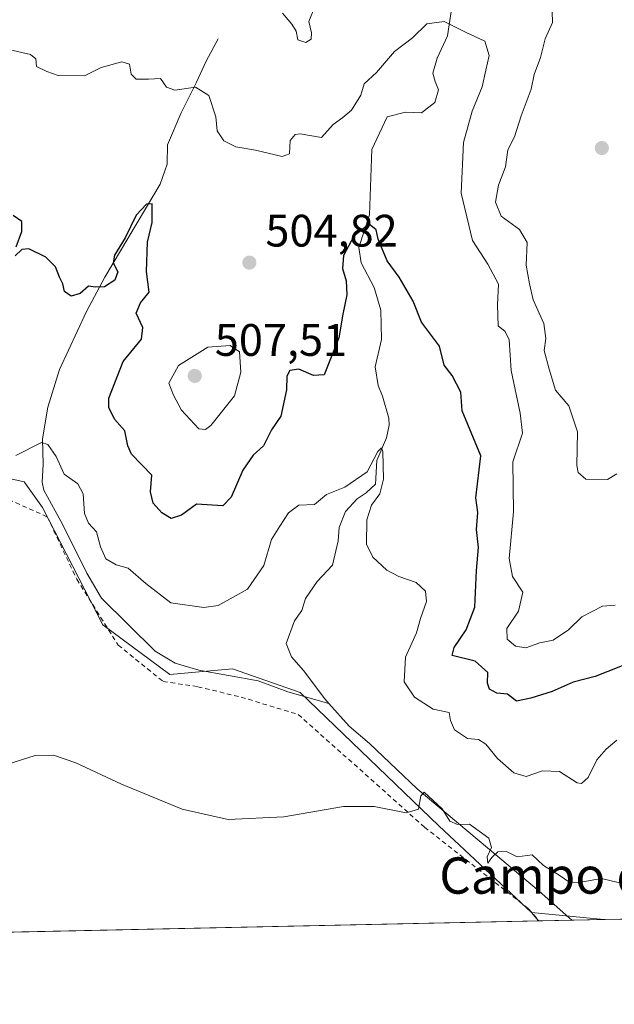
# Model space of a CAD drawing. Units: metres. Extents: x 645069 to 648532, y 4725327 to 4727712.
# Drawn here: x 645868 to 645999, y 4725327 to 4725543 of the extents above; entities that cross this region are included whole.
import ezdxf
from ezdxf.enums import TextEntityAlignment as Align

# ---------------------------------------------------------------- set-up
doc = ezdxf.new("R2010")
doc.units = ezdxf.units.M
doc.header["$MEASUREMENT"] = 0
doc.linetypes.add('DGN Style 2', pattern=[1.6480167562047852, 0.988810053722871, -0.6592067024819142])
for name, color, linetype, lineweight in [('Alambrada', 7, 'DGN Style 2', 0), ('Arbolado forestal CxS', 92, 'Continuous', 0), ('Comarca CxS', 21, 'Continuous', 0), ('Comunidad Autónoma CxS', 142, 'Continuous', 0), ('Corriente natural lineal', 142, 'Continuous', 13), ('Cultivos herbáceos CxS', 92, 'Continuous', 0), ('Curva de nivel maestra', 30, 'Continuous', 30), ('Curva de nivel normal', 30, 'Continuous', 0), ('Municipio CxS', 4, 'Continuous', 0), ('Provincia CxS', 1, 'Continuous', 0), ('Punto de cota en terreno', 7, 'Continuous', 0), ('Rótulo de punto de cota en terreno', 7, 'Continuous', 0), ('Suelo desnudo CxS', 253, 'Continuous', 0), ('Texto cartográfico', 7, 'Continuous', 0)]:
    doc.layers.add(name, color=color, linetype=linetype, lineweight=lineweight)
doc.styles.add('Style-Arial', font='txt')

# ---------------------------------------------------------------- blocks, each defined once
blk = doc.blocks.new('*U6')
at = {"layer": 'Cultivos herbáceos CxS', "color": 92, "linetype": 'Continuous', "lineweight": 0}
blk.add_polyline3d([(645865.7626999998, 4725442.439300001, 494.5893999999971), (645869.3896000005, 4725441.632400001, 494.3488000000071), (645873.4205, 4725435.987299999, 493.8534000000073), (645886.7209000001, 4725410.1819, 492.2768000000069), (645901.4694999997, 4725399.209899999, 492.3329999999987), (645915.3372999999, 4725400.504899999, 492.5445999999939), (645930.2503000004, 4725395.2632, 491.735400000005), (645960.8255000003, 4725365.9465, 489.6828999999998), (645981.2238999996, 4725346.828700001, 488.3274999999995), (645982.7407000001, 4725344.9878, 488.2308000000049), (645865.4512, 4725342.497500001, 488.6039000000019)], dxfattribs=at)
blk = doc.blocks.new('*U8')
at = {"layer": 'Suelo desnudo CxS', "color": 253, "linetype": 'Continuous', "lineweight": 0}
blk.add_polyline3d([(646001.9280000003, 4725345.395199999, 488.2286000000022), (645997.1425999999, 4725345.293600001, 487.4619999999995), (645981.2238999996, 4725346.828700001, 488.3274999999995), (645960.8255000003, 4725365.9465, 489.6828999999998), (645930.2503000004, 4725395.2632, 491.735400000005), (645915.3372999999, 4725400.504899999, 492.5445999999939), (645901.4694999997, 4725399.209899999, 492.3329999999987), (645886.7209000001, 4725410.1819, 492.2768000000069), (645873.4205, 4725435.987299999, 493.8534000000073), (645869.3896000005, 4725441.632400001, 494.3488000000071), (645865.7626999998, 4725442.439300001, 494.5893999999971), (645858.9106999999, 4725441.2293, 494.9884000000021), (645852.8646999998, 4725444.051100001, 495.4201999999932), (645844.8081, 4725449.6953, 495.757500000007), (645794.8290999997, 4725488.3015, 492.2275999999983), (645779.5093, 4725502.113100001, 491.040399999998), (645751.6996999999, 4725513.404100001, 488.6754999999976), (645725.9040999999, 4725519.049100001, 485.9579999999987), (645710.0191000003, 4725523.390000001, 483.7869999999967), (645693.5192999998, 4725522.927200001, 485.2896999999939)], dxfattribs=at)
blk = doc.blocks.new('5PATER')
at = {"layer": 'Punto de cota en terreno', "linetype": 'Continuous', "lineweight": 0}
h = blk.add_hatch(color=51, dxfattribs=at)
edge = h.paths.add_edge_path()
edge.add_ellipse((0, 0), major_axis=(-0.1095731443231308, -0.1110710700762829), ratio=0.9994222409660322, start_angle=0, end_angle=360)

msp = doc.modelspace()

# ---------------------------------------------------------------- linework, layer by layer
at = {"layer": 'Alambrada', "color": 7, "linetype": 'DGN Style 2', "lineweight": 0}
msp.add_polyline3d([(645805.0301000001, 4725478.270099999, 493.9703000000009), (645820.2901, 4725466.8101, 495.3962000000029), (645842.0500999996, 4725450.390100001, 495.8956999999937), (645859.9801000003, 4725440.460100001, 496.0475000000006), (645874.4801000003, 4725433.960100001, 495.0243000000046), (645880.9700999996, 4725420.220100001, 493.3099999999977), (645890.1201, 4725405.710100001, 493.7253000000055), (645900.0401, 4725397.690099999, 492.570200000002), (645907.6801000005, 4725396.540100001, 492.6735999999946), (645917.2200999996, 4725394.2501, 492.6144999999961), (645929.8201000001, 4725390.4301, 493.4842999999965), (645957.6700999998, 4725365.600099999, 493.0195999999996), (645980.5701000001, 4725347.6501, 489.6518999999971), (645982.8717999998, 4725344.990599999, 489.397100000002)], dxfattribs=at)
at = {"layer": 'Arbolado forestal CxS', "color": 92, "linetype": 'Continuous', "lineweight": 0, "extrusion": (0.05378752382983356, -0.005186920793791595, 0.9985389317061873), "elevation": 10723.34477065783, "flags": 128}
msp.add_lwpolyline([(4765533.990654114, -189117.4909876043), (4765533.990654115, -189133.5059279869)], dxfattribs=at)
at = {"layer": 'Arbolado forestal CxS', "color": 92, "linetype": 'Continuous', "lineweight": 0, "extrusion": (0.02575961883205379, -0.03126413025040532, 0.9991791612104974), "elevation": -130605.7019686429, "flags": 128}
msp.add_lwpolyline([(3503372.220277249, 3233499.631730794), (3503372.220277249, 3233497.244624926)], dxfattribs=at)
at = {"layer": 'Arbolado forestal CxS', "color": 92, "linetype": 'Continuous', "lineweight": 0, "extrusion": (0.03657208513476159, 0.0007810969530857135, 0.9993307122651869), "elevation": 27803.79239017306, "flags": 128}
msp.add_lwpolyline([(4710474.033007904, -746217.610734222), (4710474.033007904, -746217.4795165021)], dxfattribs=at)
at = {"layer": 'Arbolado forestal CxS', "color": 92, "linetype": 'Continuous', "lineweight": 0, "extrusion": (0.04907187916591601, 0.001041839984100929, 0.9987947062557817), "elevation": 37110.28431744837, "flags": 128}
msp.add_lwpolyline([(4710568.668082225, -745222.033833371), (4710568.668082225, -745214.7604300654)], dxfattribs=at)
at = {"layer": 'Arbolado forestal CxS', "color": 92, "linetype": 'Continuous', "lineweight": 0, "extrusion": (0.05795435234506345, 0.00123057274371355, 0.9983184756053485), "elevation": 43739.86945404396, "flags": 128}
msp.add_lwpolyline([(4710566.739126648, -744881.5406082559), (4710566.739126649, -744874.5194223676)], dxfattribs=at)
at = {"layer": 'Arbolado forestal CxS', "color": 92, "linetype": 'Continuous', "lineweight": 0}
msp.add_3dface([(645997.1425999999, 4725345.293600001, 487.4619999999995), (645982.7407000001, 4725344.9878, 488.2308000000049), (645981.2238999996, 4725346.828700001, 488.3274999999995)], dxfattribs=at)
at = {"layer": 'Comarca CxS', "color": 21, "linetype": 'Continuous', "lineweight": 0, "flags": 128}
msp.add_lwpolyline([(646628.3973999998, 4725358.696399999), (645117.160001096, 4725326.609982729), (645099.4722095191, 4726170.766860501), (645084.2062000007, 4726899.341900002), (645068.6900010962, 4727639.859982706), (645320.3773906855, 4727645.208476138), (646757.6565000003, 4727675.751499999), (647090.6119999995, 4727682.827000001), (647118.9180585005, 4727683.42845351), (647133.7813550915, 4727683.744324069), (647268.8145621757, 4727686.613839803), (647327.436553293, 4727687.859597612), (647376.2677412855, 4727688.897292687), (647396.144460993, 4727689.319695566), (648482.2500011224, 4727712.399982707), (648514.7486000002, 4726196.701900001), (648514.867925118, 4726191.135519027), (648515.1720999995, 4726176.9471), (648530.2733999998, 4725472.642700001), (648530.5907970234, 4725457.837891007), (648530.9641000008, 4725440.428500001), (648531.8500011209, 4725399.109982732), (646629.3694347962, 4725358.716942014)], close=True, dxfattribs=at)
at = {"layer": 'Comunidad Autónoma CxS', "color": 142, "linetype": 'Continuous', "lineweight": 0, "flags": 128}
msp.add_lwpolyline([(646628.3973999998, 4725358.696399999), (645117.160001096, 4725326.609982729), (645099.4722095191, 4726170.766860501), (645084.2062000007, 4726899.341900002), (645068.6900010962, 4727639.859982706), (645320.3773906855, 4727645.208476138), (646757.6565000003, 4727675.751499999), (647090.6119999995, 4727682.827000001), (647118.9180585005, 4727683.42845351), (647133.7813550915, 4727683.744324069), (647268.8145621757, 4727686.613839803), (647327.436553293, 4727687.859597612), (647376.2677412855, 4727688.897292687), (647396.144460993, 4727689.319695566), (648482.2500011224, 4727712.399982707), (648514.7486000002, 4726196.701900001), (648514.867925118, 4726191.135519027), (648515.1720999995, 4726176.9471), (648530.2733999998, 4725472.642700001), (648530.5907970234, 4725457.837891007), (648530.9641000008, 4725440.428500001), (648531.8500011209, 4725399.109982732), (646629.3694347962, 4725358.716942014)], close=True, dxfattribs=at)
at = {"layer": 'Corriente natural lineal', "color": 142, "linetype": 'Continuous', "lineweight": 13}
for points in [[(645963.5900999998, 4725545.6801, 505.2796999999992), (645962.6801000005, 4725539.9001, 504.3896999999997), (645960.4301000005, 4725534.940099999, 503.9468000000052), (645959.4801000003, 4725531.6501, 503.6731), (645959.9501, 4725529.8301, 503.4309000000067), (645960.7001, 4725528.020099999, 503.1913000000059), (645959.9200999998, 4725525.1801, 502.9612000000052), (645956.9600999998, 4725522.920100001, 502.4318000000058), (645953.4101, 4725523.0801, 502.5353000000032), (645949.3800999997, 4725522.0801, 502.8261000000057), (645946.0601000005, 4725514.8201, 502.1386999999959), (645945.4901000002, 4725500.4801, 500.3456000000006), (645943.1601, 4725493.290100001, 499.7421000000032), (645943.6601, 4725489.920100001, 499.4168000000063), (645946.5701000001, 4725484.4301, 498.7201999999961), (645948.0301000001, 4725479.460100001, 498.3616000000038), (645948.1300999997, 4725473.040100001, 497.8766999999935), (645946.7901, 4725466.9801, 497.6705999999977), (645947.4001000002, 4725462.890100001, 496.7602000000043), (645948.3800999997, 4725460.520099999, 496.4879999999976), (645949.7901, 4725455.6801, 495.9284999999945), (645949.8701, 4725454.130100001, 495.8099999999977), (645949.2500999998, 4725451.350099999, 495.6738000000041), (645947.1601, 4725446.390100001, 495.2581000000064), (645946.8000999996, 4725441.120100001, 494.7638000000007), (645944.7801000001, 4725439.2601, 494.6784000000043), (645942.8101000005, 4725437.950099999, 494.5363000000071), (645940.2500999998, 4725435.140100001, 494.3399000000064), (645938.8101000005, 4725431.5801, 493.8781000000017), (645938.6300999997, 4725428.690099999, 493.4588999999978), (645937.3800999997, 4725423.350099999, 492.7550999999949), (645933.9501, 4725419.700099999, 492.7119999999995), (645931.4101, 4725415.950099999, 492.5724000000046), (645930.6201, 4725413.3301, 492.4015999999974), (645928.9901000002, 4725411.090100001, 492.3475999999937), (645927.1300999997, 4725406.0701, 492.1383999999962), (645928.2801000001, 4725403.100099999, 491.9603999999963), (645930.9901000002, 4725400.1501, 491.8543999999966), (645935.6300999997, 4725393.9101, 491.4943000000058), (645936.5601000005, 4725392.860099999, 491.4431999999942)], [(645912.1401000004, 4725539.200099999, 506.9220999999961), (645909.4700999996, 4725534.270099999, 505.8787000000011), (645907.3300999999, 4725529.520099999, 504.617499999993), (645904.0000999998, 4725522.9301, 503.4616999999998), (645900.9501, 4725515.9001, 502.0852000000014), (645900.9101, 4725511.640100001, 501.4248999999982), (645899.3400999998, 4725507.2301, 500.9664000000049), (645887.2001, 4725486.710100001, 499.1123999999982), (645883.1001000004, 4725479.1601, 498.2676000000066), (645877.1501000002, 4725466.440099999, 496.8049000000028), (645874.5701000001, 4725458.110099999, 496.0896999999969), (645873.4001000002, 4725451.1601, 495.1926999999997), (645873.5401, 4725445.460100001, 494.6532000000007), (645873.3300999999, 4725441.5801, 494.2774999999965), (645873.6901000004, 4725439.8101, 494.1254000000045), (645877.9101, 4725432.2301, 493.6187000000064), (645883.1700999998, 4725421.5601, 493.2963000000018), (645886.4101, 4725416.020099999, 492.936400000006), (645898.2901, 4725404.350099999, 492.5852000000014), (645902.6501000002, 4725401.7601, 492.6606000000029), (645907.8800999997, 4725400.2301, 492.6731), (645920.9901000002, 4725397.8301, 492.1122999999934), (645927.5201000003, 4725395.390100001, 491.8309000000008), (645936.5601000005, 4725392.860099999, 491.4431999999942)], [(645936.5601000005, 4725392.860099999, 491.4431999999942), (645941.0401, 4725387.840100001, 491.100900000005), (645945.5301000001, 4725384.030099999, 490.8963999999978), (645956.0500999996, 4725374.0601, 490.2456999999995), (645982.8901000004, 4725351.540100001, 488.5705000000017), (645990.1348000001, 4725345.1448, 487.8690000000061)]]:
    msp.add_polyline3d(points, dxfattribs=at)
at = {"layer": 'Cultivos herbáceos CxS', "color": 92, "linetype": 'Continuous', "lineweight": 0, "extrusion": (0.02575961883205379, -0.03126413025040532, 0.9991791612104974), "elevation": -130605.7019686429, "flags": 128}
msp.add_lwpolyline([(3503372.220277249, 3233499.631730794), (3503372.220277249, 3233497.244624926)], dxfattribs=at)
at = {"layer": 'Cultivos herbáceos CxS', "color": 92, "linetype": 'Continuous', "lineweight": 0, "extrusion": (0.003179568468575841, 6.750885079120498e-05, 0.9999949428806671), "elevation": 2861.177293932913, "flags": 128}
msp.add_lwpolyline([(645977.9228969411, 4725344.805412959), (645860.632803524, 4725342.315112954)], dxfattribs=at)
at = {"layer": 'Cultivos herbáceos CxS', "color": 92, "linetype": 'Continuous', "lineweight": 0}
msp.add_polyline3d([(645981.2238999996, 4725346.828700001, 488.3274999999995), (645960.8255000003, 4725365.9465, 489.6828999999998), (645930.2503000004, 4725395.2632, 491.735400000005), (645915.3372999999, 4725400.504899999, 492.5445999999939), (645901.4694999997, 4725399.209899999, 492.3329999999987), (645886.7209000001, 4725410.1819, 492.2768000000069), (645873.4205, 4725435.987299999, 493.8534000000073), (645869.3896000005, 4725441.632400001, 494.3488000000071), (645865.7626999998, 4725442.439300001, 494.5893999999971), (645858.9106999999, 4725441.2293, 494.9884000000021), (645852.8646999998, 4725444.051100001, 495.4201999999932), (645844.8081, 4725449.6953, 495.757500000007), (645794.8290999997, 4725488.3015, 492.2275999999983), (645779.5093, 4725502.113100001, 491.040399999998), (645751.6996999999, 4725513.404100001, 488.6754999999976), (645725.9040999999, 4725519.049100001, 485.9579999999987), (645710.0191000003, 4725523.390000001, 483.7869999999967), (645693.5192999998, 4725522.927200001, 485.2896999999939)], dxfattribs=at)
at = {"layer": 'Curva de nivel maestra', "color": 30, "linetype": 'Continuous', "lineweight": 30, "elevation": 500, "flags": 128}
for points in [[(646003.9800000006, 4725402.2601), (645995.2199999997, 4725398.800100001), (645990.3899999997, 4725397.5601), (645985.7699999996, 4725395.4801), (645981.0599999997, 4725394.020099999), (645977.9400000004, 4725393.360099999), (645975.9199999999, 4725394.890100001), (645973.6100000005, 4725395.130100001), (645971.9400000004, 4725395.9901), (645971.5300000003, 4725397.3201), (645971.5599999997, 4725399.6601), (645968.8200000003, 4725402.190099999), (645963.7199999997, 4725403.450099999), (645964.1799999997, 4725405.1601), (645966.79, 4725409.050100001), (645968.7000000002, 4725414.090100001), (645969.0999999996, 4725422.120100001), (645969.54, 4725427.220100001), (645969.0899999999, 4725431.140100001), (645969.3899999997, 4725434.9301), (645968.9199999999, 4725438.1801), (645970.04, 4725447.4101), (645965.9400000004, 4725457.3301), (645965.6799999997, 4725461.440099999), (645963.7599999999, 4725465.0601), (645961.9500000002, 4725467.390100001), (645960.9100000003, 4725471.5701), (645956.9699999997, 4725476.8101), (645955.1600000003, 4725481.4801), (645952.0700000003, 4725486.770099999), (645949.4000000004, 4725490.3201), (645947.3899999997, 4725495.090100001), (645946.9699999997, 4725497.130100001), (645945.4600000001, 4725498.4101), (645942.0499999998, 4725495.7401), (645939.7999999998, 4725491.5101), (645939.5499999998, 4725488.630100001), (645940.4000000004, 4725485.940099999), (645940.4800000006, 4725482.860099999), (645939.5999999996, 4725478.5801), (645938.75, 4725473.380100001), (645935.5, 4725465.2301), (645933.1399999997, 4725465.0601), (645929.9400000004, 4725466.5001), (645927.9299999997, 4725466.210100001), (645927.2599999999, 4725464.920100001), (645927.1900000004, 4725461.940099999), (645925.9299999997, 4725456.140100001), (645923.8899999997, 4725453.110099999), (645922.1699999999, 4725449.620100001), (645919.8499999996, 4725447.550100001), (645917.6200000001, 4725444.270099999), (645915.0300000003, 4725438.290100001), (645913.2100000001, 4725436.380100001), (645907.3899999997, 4725436.780099999), (645904.0800000001, 4725434.300100001), (645901.8200000003, 4725433.5601), (645899.7300000006, 4725434.8301), (645897.8399999999, 4725436.950099999), (645897.2300000006, 4725439.5001), (645897.5599999997, 4725443.1601), (645893.04, 4725447.7501), (645892.2199999997, 4725449.630100001), (645891.5499999998, 4725452.9301), (645889.2999999998, 4725455.470100001), (645888.0300000003, 4725458.0701), (645888.0199999996, 4725460.090100001), (645891.2000000002, 4725468.1601), (645895.2400000002, 4725473.0601), (645895.5700000003, 4725475.6601), (645894.0700000003, 4725478.800100001), (645895.0499999998, 4725481.090100001), (645896.9600000001, 4725483.470100001), (645896.3600000005, 4725487.960100001), (645896.5499999998, 4725494.470100001), (645897.5899999999, 4725498.7601), (645897.5800000001, 4725502.860099999), (645896.3399999999, 4725502.780099999), (645894.1100000005, 4725500.420100001), (645891.6299999999, 4725495.420100001), (645889.2800000003, 4725491.5801), (645889.0099999999, 4725489.860099999), (645890.0599999997, 4725487.920100001), (645889.3899999997, 4725486.0701), (645887.1100000005, 4725484.640100001), (645885.1200000001, 4725484.530099999), (645883.5999999996, 4725484.7301), (645881.7199999997, 4725483.110099999), (645879.7699999996, 4725482.590100001), (645878.3099999997, 4725483.5601), (645877.9000000004, 4725485.280099999), (645877.1600000003, 4725486.7301), (645876.2800000003, 4725488.9801), (645874.1299999999, 4725491.1501), (645870.4000000004, 4725493.0001), (645868.8799999999, 4725492.8201), (645867.4199999999, 4725491.420100001)], [(645867.6200000001, 4725493.420100001), (645868.8399999999, 4725496.7601), (645868.8799999999, 4725499.020099999), (645866.9500000002, 4725500.350099999)]]:
    msp.add_lwpolyline(points, dxfattribs=at)
at = {"layer": 'Curva de nivel normal', "color": 30, "linetype": 'Continuous', "lineweight": 0, "flags": 128}
for points, elevation in [([(645933.3600000005, 4725546.140100001), (645932.1399999997, 4725543.020099999), (645932.7300000006, 4725540.5801), (645932.6799999997, 4725539.1501), (645931.5, 4725538.4001), (645929.7300000006, 4725538.9801), (645929.3700000001, 4725540.880100001), (645928.4199999999, 4725542.4901), (645926.2999999998, 4725544.850099999)], 510), ([(646000.0499999998, 4725443.4001), (645997.9500000002, 4725442.200099999), (645993.2000000002, 4725442.2401), (645991.4900000002, 4725443.710100001), (645991.2300000006, 4725445.270099999), (645991.3499999996, 4725452.710100001), (645989.4600000001, 4725458.440099999), (645986.4900000002, 4725461.850099999), (645985.0999999996, 4725466.470100001), (645984.04, 4725470.610099999), (645984.3700000001, 4725473.200099999), (645983.9299999997, 4725476.5001), (645981.6200000001, 4725481.770099999), (645980.7999999998, 4725485.300100001), (645980.0599999997, 4725489.380100001), (645980.2999999998, 4725494.4101), (645978.6100000005, 4725497.270099999), (645974.54, 4725500.140100001), (645973.2699999996, 4725503.2401), (645973.9800000006, 4725506.9801), (645975.5099999999, 4725511.0601), (645975.9800000006, 4725514.790100001), (645977.4900000002, 4725517.670100001), (645978.9100000003, 4725522.280099999), (645981.1399999997, 4725528.110099999), (645981.8399999999, 4725531.4001), (645983.2000000002, 4725535.130100001), (645984.25, 4725539.2401), (645985.8700000001, 4725542.800100001), (645985.75, 4725545.270099999)], 510), ([(645999.7000000002, 4725414.540100001), (645996.8899999997, 4725414.2601), (645992.3399999999, 4725411.960100001), (645989.3899999997, 4725409.040100001), (645985.9800000006, 4725406.780099999), (645983.0700000003, 4725406.2401), (645979.9800000006, 4725405.120100001), (645977.7000000002, 4725405.460100001), (645975.8799999999, 4725407.040100001), (645975.7999999998, 4725409.4001), (645978.3499999996, 4725413.170100001), (645979.3300000001, 4725417.4001), (645977.0199999996, 4725420.840100001), (645976.3300000001, 4725424.7601), (645977.2699999996, 4725435.090100001), (645977.0999999996, 4725446.090100001), (645979.2400000002, 4725452.420100001), (645978.7599999999, 4725456.7601), (645976.75, 4725466.220100001), (645976.3200000003, 4725472.940099999), (645975.4100000003, 4725474.800100001), (645973.8899999997, 4725476.040100001), (645973.7300000006, 4725480.6501), (645973.9500000002, 4725485.170100001), (645971.5999999996, 4725489.5801), (645968.2000000002, 4725494.800100001), (645965.6900000004, 4725505.2301), (645966.2599999999, 4725516.420100001), (645968.1299999999, 4725523.3201), (645970.3600000005, 4725528.670100001), (645971.1399999997, 4725532.3201), (645971.8700000001, 4725535.5701), (645970.9699999997, 4725538.6801), (645966.79, 4725540.610099999), (645961.9600000001, 4725543.0701), (645958.1799999997, 4725542.540100001), (645954.9800000006, 4725539.420100001), (645951, 4725536.420100001), (645947.0700000003, 4725531.8201), (645944.3200000003, 4725529.3201), (645943.5700000003, 4725526.8201), (645941.5599999997, 4725523.540100001), (645939.6200000001, 4725521.880100001), (645937.5300000003, 4725520.380100001), (645934.9600000001, 4725517.470100001), (645930.2100000001, 4725518.270099999), (645929.1100000005, 4725518.170100001), (645928.0499999998, 4725516.800100001), (645927.8399999999, 4725513.870100001), (645926.2800000003, 4725513.3201), (645920.3700000001, 4725514.7401), (645916.04, 4725515.4101), (645913.4100000003, 4725516.780099999), (645911.9600000001, 4725519.0001), (645911.6699999999, 4725522.040100001), (645910.0800000001, 4725526.780099999), (645907.1299999999, 4725528.550100001), (645902.5700000003, 4725527.890100001), (645900.7800000003, 4725528.5601), (645899.4600000001, 4725530.4901), (645896.7599999999, 4725530.3201), (645894.0800000001, 4725530.3301), (645892.9800000006, 4725531.440099999), (645892.5800000001, 4725533.6501), (645890.8899999997, 4725534.130100001), (645886.3899999997, 4725532.9001), (645882.7199999997, 4725531.100099999), (645876.8899999997, 4725531.1801), (645874.3499999996, 4725532.050100001), (645872.1399999997, 4725533.100099999), (645871.9699999997, 4725534.8301), (645870.79, 4725535.780099999), (645865.9900000002, 4725536.870100001)], 505), ([(645914.8099999997, 4725471.700099999), (645909.8499999996, 4725471.340100001), (645903.4100000003, 4725467.2601), (645901.29, 4725463.420100001), (645902.3200000003, 4725460.7601), (645904.04, 4725457.420100001), (645907.9000000004, 4725453.370100001), (645909.3300000001, 4725453.200099999), (645910.5599999997, 4725454.0601), (645915.7300000006, 4725460.590100001), (645917.1299999999, 4725465.850099999), (645916.8899999997, 4725470.2601), (645914.8099999997, 4725471.700099999)], 505), ([(646000.0499999998, 4725384.8101), (645997.7000000002, 4725382.780099999), (645995.6200000001, 4725380.470100001), (645993.7000000002, 4725376.5601), (645992.2599999999, 4725375.2501), (645991.2999999998, 4725375.380100001), (645987.3799999999, 4725377.850099999), (645983.6399999997, 4725378.030099999), (645980.0499999998, 4725376.7601), (645977.3399999999, 4725377.550100001), (645973.7300000006, 4725380.7601), (645971.1699999999, 4725383.870100001), (645969.54, 4725384.9101), (645967.1200000001, 4725385.1501), (645964.2199999997, 4725387.020099999), (645963.3700000001, 4725389.120100001), (645963.0499999998, 4725390.840100001), (645959.5599999997, 4725391.600099999), (645955.4199999999, 4725394.280099999), (645953.1799999997, 4725397.640100001), (645953.4199999999, 4725403.090100001), (645955.8600000005, 4725408.420100001), (645956.7800000003, 4725411.540100001), (645958.0499999998, 4725415.300100001), (645957.8600000005, 4725417.5601), (645955.8200000003, 4725419.520099999), (645951.9800000006, 4725420.800100001), (645949.3399999999, 4725422.2401), (645946.2199999997, 4725425.0601), (645944.8799999999, 4725427.970100001), (645944.9000000004, 4725433.3301), (645945.9500000002, 4725436.5101), (645947.7800000003, 4725438.9901), (645948.5999999996, 4725442.2401), (645948.4600000001, 4725448.380100001), (645948.1900000004, 4725449.190099999), (645947.3600000005, 4725448.3201), (645945.0099999999, 4725443.9001), (645940.0499999998, 4725440.520099999), (645936.0499999998, 4725438.890100001), (645933.3600000005, 4725436.640100001), (645929.9299999997, 4725436.550100001), (645927.6399999997, 4725434.850099999), (645925.7100000001, 4725431.9101), (645923.9000000004, 4725428.9801), (645922.2100000001, 4725423.210100001), (645918.6100000005, 4725418.0001), (645915.4800000006, 4725416.2401), (645912.1799999997, 4725414.4001), (645908.9900000002, 4725413.970100001), (645901.7199999997, 4725414.9901), (645896.1699999999, 4725419.270099999), (645892.3200000003, 4725422.6601), (645889.6799999997, 4725423.380100001), (645887.3899999997, 4725424.690099999), (645886.2300000006, 4725427.3201), (645885.3499999996, 4725430.6501), (645883.54, 4725432.5701), (645882.6600000003, 4725434.700099999), (645882.3799999999, 4725439.0601), (645881.2300000006, 4725441.210100001), (645878.2199999997, 4725443.390100001), (645876.4400000004, 4725447.2401), (645874.5999999996, 4725449.9001), (645873.2400000002, 4725450.360099999), (645867.5800000001, 4725447.5001)], 495), ([(646003.4000000004, 4725352.670100001), (645996.6200000001, 4725354.340100001), (645992.0700000003, 4725353.4901), (645989.6900000004, 4725353.4001), (645987.3499999996, 4725355.0601), (645983.9000000004, 4725357.170100001), (645981.3499999996, 4725359.540100001), (645978.0499999998, 4725359.0601), (645975.7199999997, 4725360.290100001), (645973.8200000003, 4725360.220100001), (645972.4500000002, 4725358.940099999), (645971.6200000001, 4725357.6601), (645971.4800000006, 4725359.0601), (645972.4400000004, 4725361.140100001), (645971.79, 4725363.210100001), (645967.54, 4725366.290100001), (645964.9100000003, 4725366.2301), (645963.2100000001, 4725366.9101), (645961.5199999996, 4725369.6801), (645957.5499999998, 4725373.3201), (645956.8499999996, 4725372.550100001), (645956.2800000003, 4725369.610099999), (645953.5999999996, 4725368.7401), (645946.5700000003, 4725370.1801), (645939.7800000003, 4725370.1801), (645926.6100000005, 4725367.890100001), (645914.3899999997, 4725367.290100001), (645904.2300000006, 4725369.5701), (645890.8300000001, 4725375.100099999), (645880.7599999999, 4725379.8101), (645875.8200000003, 4725381.470100001), (645871.79, 4725381.380100001), (645865.8200000003, 4725379.520099999)], 490)]:
    msp.add_lwpolyline(points, dxfattribs=dict(at, elevation=elevation))
at = {"layer": 'Municipio CxS', "color": 4, "linetype": 'Continuous', "lineweight": 0, "flags": 128}
msp.add_lwpolyline([(646628.3973999998, 4725358.696399999), (645117.160001096, 4725326.609982729), (645099.4722095191, 4726170.766860501), (645084.2062000007, 4726899.341900002), (645068.6900010962, 4727639.859982706), (645320.3773906855, 4727645.208476138), (646757.6565000003, 4727675.751499999), (647090.6119999995, 4727682.827000001), (647118.9180585005, 4727683.42845351), (647133.7813550915, 4727683.744324069), (647268.8145621757, 4727686.613839803), (647327.436553293, 4727687.859597612), (647376.2677412855, 4727688.897292687), (647396.144460993, 4727689.319695566), (648482.2500011224, 4727712.399982707), (648514.7486000002, 4726196.701900001), (648514.867925118, 4726191.135519027), (648515.1720999995, 4726176.9471), (648530.2733999998, 4725472.642700001), (648530.5907970234, 4725457.837891007), (648530.9641000008, 4725440.428500001), (648531.8500011209, 4725399.109982732), (646629.3694347962, 4725358.716942014)], close=True, dxfattribs=at)
at = {"layer": 'Provincia CxS', "color": 1, "linetype": 'Continuous', "lineweight": 0, "flags": 128}
msp.add_lwpolyline([(646628.3973999998, 4725358.696399999), (645117.160001096, 4725326.609982729), (645099.4722095191, 4726170.766860501), (645084.2062000007, 4726899.341900002), (645068.6900010962, 4727639.859982706), (645320.3773906855, 4727645.208476138), (646757.6565000003, 4727675.751499999), (647090.6119999995, 4727682.827000001), (647118.9180585005, 4727683.42845351), (647133.7813550915, 4727683.744324069), (647268.8145621757, 4727686.613839803), (647327.436553293, 4727687.859597612), (647376.2677412855, 4727688.897292687), (647396.144460993, 4727689.319695566), (648482.2500011224, 4727712.399982707), (648514.7486000002, 4726196.701900001), (648514.867925118, 4726191.135519027), (648515.1720999995, 4726176.9471), (648530.2733999998, 4725472.642700001), (648530.5907970234, 4725457.837891007), (648530.9641000008, 4725440.428500001), (648531.8500011209, 4725399.109982732), (646629.3694347962, 4725358.716942014)], close=True, dxfattribs=at)
at = {"layer": 'Suelo desnudo CxS', "color": 253, "linetype": 'Continuous', "lineweight": 0, "extrusion": (0.05378752382983356, -0.005186920793791595, 0.9985389317061873), "elevation": 10723.34477065783, "flags": 128}
msp.add_lwpolyline([(4765533.990654114, -189117.4909876043), (4765533.990654115, -189133.5059279869)], dxfattribs=at)
at = {"layer": 'Suelo desnudo CxS', "color": 253, "linetype": 'Continuous', "lineweight": 0, "extrusion": (-0.1581052133392385, -0.003356700330869706, 0.9874165656286321), "elevation": -117515.7560880872, "flags": 128}
msp.add_lwpolyline([(-4710568.739227748, 736844.6466970316), (-4710568.739227748, 736839.799119454)], dxfattribs=at)
at = {"layer": 'Suelo desnudo CxS', "color": 253, "linetype": 'Continuous', "lineweight": 0}
msp.add_polyline3d([(645981.2238999996, 4725346.828700001, 488.3274999999995), (645960.8255000003, 4725365.9465, 489.6828999999998), (645930.2503000004, 4725395.2632, 491.735400000005), (645915.3372999999, 4725400.504899999, 492.5445999999939), (645901.4694999997, 4725399.209899999, 492.3329999999987), (645886.7209000001, 4725410.1819, 492.2768000000069), (645873.4205, 4725435.987299999, 493.8534000000073), (645869.3896000005, 4725441.632400001, 494.3488000000071), (645865.7626999998, 4725442.439300001, 494.5893999999971), (645858.9106999999, 4725441.2293, 494.9884000000021), (645852.8646999998, 4725444.051100001, 495.4201999999932), (645844.8081, 4725449.6953, 495.757500000007), (645794.8290999997, 4725488.3015, 492.2275999999983), (645779.5093, 4725502.113100001, 491.040399999998), (645751.6996999999, 4725513.404100001, 488.6754999999976), (645725.9040999999, 4725519.049100001, 485.9579999999987), (645710.0191000003, 4725523.390000001, 483.7869999999967), (645693.5192999998, 4725522.927200001, 485.2896999999939)], dxfattribs=at)

# ---------------------------------------------------------------- block references
at = {"layer": 'Cultivos herbáceos CxS', "color": 92, "linetype": 'Continuous', "lineweight": 0}
msp.add_blockref('*U6', (0, 0), dxfattribs=at)
at = {"layer": 'Punto de cota en terreno', "color": 7, "linetype": 'Continuous', "lineweight": 0, "xscale": 10, "yscale": 10, "zscale": 10}
for p in [(645996.7300000006, 4725515.17, 514.0399999999936), (645919.04, 4725489.949999999, 504.820000000007), (645907, 4725465, 507.5099999999948)]:
    msp.add_blockref('5PATER', p, dxfattribs=at)
at = {"layer": 'Suelo desnudo CxS', "color": 253, "linetype": 'Continuous', "lineweight": 0}
msp.add_blockref('*U8', (0, 0), dxfattribs=at)

# ---------------------------------------------------------------- texts
at = {"layer": 'Rótulo de punto de cota en terreno', "color": 7, "linetype": 'Continuous', "lineweight": 0, "style": 'Style-Arial'}
for s, p in [('504,82', (645922.5678000003, 4725493.477800001)), ('507,51', (645911.4096999997, 4725469.409700001))]:
    msp.add_text(s, height=7.000000000000002, dxfattribs=at).set_placement(p)
at = {"layer": 'Texto cartográfico', "color": 7, "linetype": 'Continuous', "lineweight": 0, "style": 'Style-Arial'}
msp.add_text('Campo del Pueblo', height=8, dxfattribs=at).set_placement((646007.6108634144, 4725354.970150001), align=Align.MIDDLE_CENTER)

doc.saveas('drawing.dxf')
